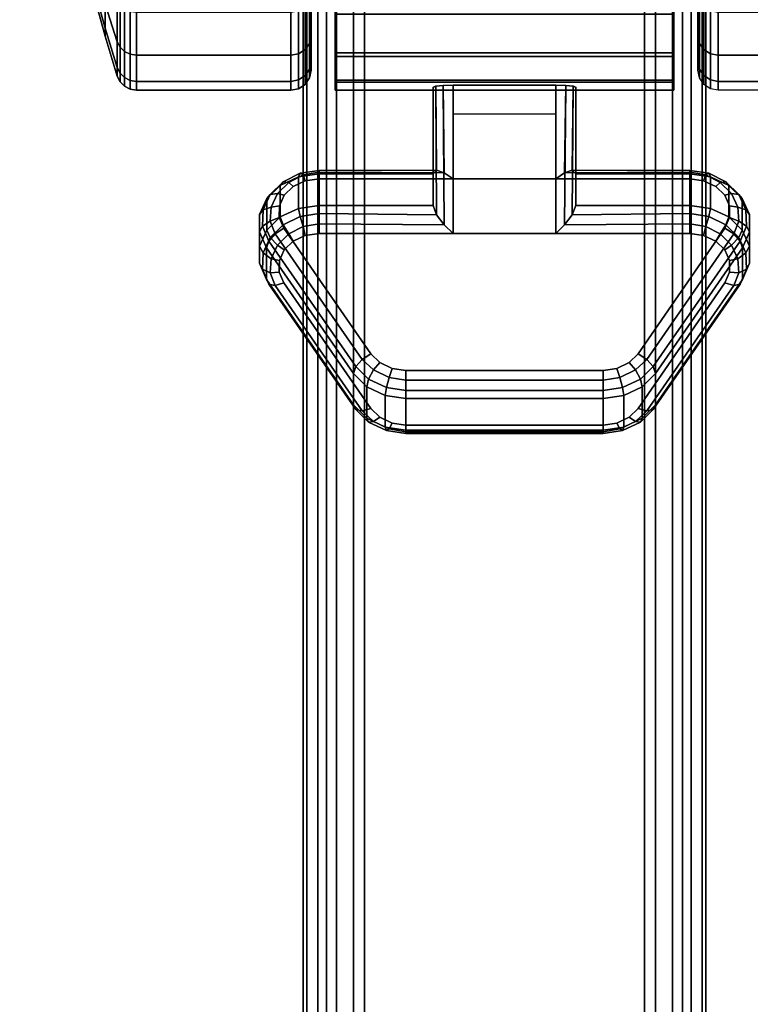
# Model space of a CAD drawing. Units: inches. Extents: x -0.2 to 60, y -30.6 to 0.
# Drawn here: x 56.7 to 58.5, y -7.3 to -4.8 of the extents above; entities that cross this region are included whole.
import ezdxf

# ---------------------------------------------------------------- set-up
doc = ezdxf.new("R2010")
doc.units = ezdxf.units.IN
doc.header["$MEASUREMENT"] = 0
for name, color, linetype in [('A-FURN-3-TABLE-FRAME', 253, 'Continuous'), ('A-FURN-3-TABLE-LEG-CASTER-LOCK', 253, 'Continuous'), ('A-FURN-3-TABLE-LEG-CASTER-TREAD', 251, 'Continuous'), ('A-FURN-3-TABLE-LEG-CASTER-TRIM', 253, 'Continuous'), ('A-FURN-3-TABLE-SURFACE-BOTTOM', 255, 'Continuous'), ('A-FURN-3-TABLE-SURFACE-TOP-HPL_TFL', 255, 'Continuous')]:
    doc.layers.add(name, color=color, linetype=linetype)

msp = doc.modelspace()

# ---------------------------------------------------------------- linework, layer by layer
at = {"layer": 'A-FURN-3-TABLE-FRAME'}
for points in [[(57.375, -2.9962, 8.5612), (57.375, -2.9962, 7.3112), (57.375, -27.0038, 7.3112), (57.375, -27.0038, 8.5612)], [(58.375, -27.0038, 8.5612), (58.375, -27.0038, 7.3112), (58.375, -2.9962, 7.3112), (58.375, -2.9962, 8.5612)], [(57.375, -3.1802, 35.9309), (57.375, -3.1802, 34.6809), (57.375, -26.8198, 34.6809), (57.375, -26.8198, 35.9309)], [(58.375, -26.8198, 35.9309), (58.375, -26.8198, 34.6809), (58.375, -3.1802, 34.6809), (58.375, -3.1802, 35.9309)]]:
    msp.add_3dface(points, dxfattribs=at)
for points, invisible_edges in [([(57.5278, -26.8553, 8.6862), (57.6358, -26.7976, 8.6862), (57.6358, -3.2024, 8.6862), (57.5278, -3.1447, 8.6862)], 2), ([(57.5278, -3.1447, 7.1862), (57.6358, -3.2024, 7.1862), (57.6358, -26.7976, 7.1862), (57.5278, -26.8553, 7.1862)], 2), ([(58.2222, -3.1447, 8.6862), (58.1142, -3.2024, 8.6862), (58.1142, -26.7976, 8.6862), (58.2222, -26.8553, 8.6862)], 2), ([(58.2222, -26.8553, 7.1862), (58.1142, -26.7976, 7.1862), (58.1142, -3.2024, 7.1862), (58.2222, -3.1447, 7.1862)], 2), ([(57.7531, -3.238, 8.6862), (57.6358, -3.2024, 8.6862), (57.6358, -26.7976, 8.6862), (57.7531, -26.762, 8.6862)], 10), ([(57.7531, -26.762, 7.1862), (57.6358, -26.7976, 7.1862), (57.6358, -3.2024, 7.1862), (57.7531, -3.238, 7.1862)], 10), ([(57.9969, -26.762, 8.6862), (58.1142, -26.7976, 8.6862), (58.1142, -3.2024, 8.6862), (57.9969, -3.238, 8.6862)], 10), ([(57.9969, -3.238, 7.1862), (58.1142, -3.2024, 7.1862), (58.1142, -26.7976, 7.1862), (57.9969, -26.762, 7.1862)], 10), ([(57.7531, -26.762, 8.6862), (57.875, -26.75, 8.6862), (57.875, -3.25, 8.6862), (57.7531, -3.238, 8.6862)], 10), ([(57.7531, -3.238, 7.1862), (57.875, -3.25, 7.1862), (57.875, -26.75, 7.1862), (57.7531, -26.762, 7.1862)], 10), ([(57.9969, -3.238, 8.6862), (57.875, -3.25, 8.6862), (57.875, -26.75, 8.6862), (57.9969, -26.762, 8.6862)], 10), ([(57.9969, -26.762, 7.1862), (57.875, -26.75, 7.1862), (57.875, -3.25, 7.1862), (57.9969, -3.238, 7.1862)], 10), ([(57.5, -26.7291, 36.0559), (57.588, -26.6821, 36.0559), (57.588, -3.3179, 36.0559), (57.5, -3.2709, 36.0559)], 2), ([(57.5, -3.2709, 34.5559), (57.588, -3.3179, 34.5559), (57.588, -26.6821, 34.5559), (57.5, -26.7291, 34.5559)], 2), ([(58.25, -3.2709, 36.0559), (58.162, -3.3179, 36.0559), (58.162, -26.6821, 36.0559), (58.25, -26.7291, 36.0559)], 2), ([(58.25, -26.7291, 34.5559), (58.162, -26.6821, 34.5559), (58.162, -3.3179, 34.5559), (58.25, -3.2709, 34.5559)], 2), ([(57.7287, -3.3606, 36.0559), (57.588, -3.3179, 36.0559), (57.588, -26.6821, 36.0559), (57.7287, -26.6394, 36.0559)], 10), ([(57.7287, -26.6394, 34.5559), (57.588, -26.6821, 34.5559), (57.588, -3.3179, 34.5559), (57.7287, -3.3606, 34.5559)], 10), ([(58.0213, -26.6394, 36.0559), (58.162, -26.6821, 36.0559), (58.162, -3.3179, 36.0559), (58.0213, -3.3606, 36.0559)], 10), ([(58.0213, -3.3606, 34.5559), (58.162, -3.3179, 34.5559), (58.162, -26.6821, 34.5559), (58.0213, -26.6394, 34.5559)], 10), ([(57.7287, -26.6394, 36.0559), (57.875, -26.625, 36.0559), (57.875, -3.375, 36.0559), (57.7287, -3.3606, 36.0559)], 10), ([(57.7287, -3.3606, 34.5559), (57.875, -3.375, 34.5559), (57.875, -26.625, 34.5559), (57.7287, -26.6394, 34.5559)], 10), ([(58.0213, -3.3606, 36.0559), (57.875, -3.375, 36.0559), (57.875, -26.625, 36.0559), (58.0213, -26.6394, 36.0559)], 10), ([(58.0213, -26.6394, 34.5559), (57.875, -26.625, 34.5559), (57.875, -3.375, 34.5559), (58.0213, -3.3606, 34.5559)], 10)]:
    msp.add_3dface(points, dxfattribs=dict(at, invisible_edges=invisible_edges))
at = {"layer": 'A-FURN-3-TABLE-LEG-CASTER-LOCK'}
for points in [[(58.0022, -5.2373, 1.1273), (57.7478, -5.2373, 1.1273), (57.7478, -5.004, 1.2907), (58.0022, -5.004, 1.2907)], [(57.7478, -5.3728, 1.3208), (58.0022, -5.3728, 1.3208), (58.0022, -5.0057, 1.5778), (57.7478, -5.0057, 1.5778)], [(57.6978, -5.225, 1.1969), (57.6978, -5.3032, 1.3085), (57.6978, -5.0108, 1.5132), (57.6978, -5.0095, 1.3478)], [(58.0522, -5.3032, 1.3085), (58.0522, -5.225, 1.1969), (58.0522, -5.0095, 1.3478), (58.0522, -5.0108, 1.5132)], [(57.7478, -5.0762, 1.2401), (58.0022, -5.0762, 1.2401), (58.0022, -5.2373, 1.1273), (57.7478, -5.2373, 1.1273)], [(57.4148, -5.225, 1.1969), (57.4148, -5.3032, 1.3085), (57.6978, -5.3032, 1.3085), (57.6978, -5.225, 1.1969)], [(58.0522, -5.225, 1.1969), (58.0522, -5.3032, 1.3085), (58.3352, -5.3032, 1.3085), (58.3352, -5.225, 1.1969)], [(57.5, -5.798, 0.962), (57.2843, -5.4867, 1.18), (57.2843, -5.4086, 1.0684), (57.5, -5.7198, 0.8504)], [(58.4657, -5.4086, 1.0684), (58.4657, -5.4867, 1.18), (58.25, -5.798, 0.962), (58.25, -5.7198, 0.8504)], [(58.1195, -5.8602, 0.9185), (57.6305, -5.8602, 0.9185), (57.6305, -5.7821, 0.8069), (58.1195, -5.7821, 0.8069)]]:
    msp.add_3dface(points, dxfattribs=at)
for points, invisible_edges in [([(58.3693, -5.2422, 1.1238), (58.3993, -5.2564, 1.1139), (57.3507, -5.2564, 1.1139), (57.3807, -5.2422, 1.1238)], 10), ([(58.3352, -5.2373, 1.1273), (58.3693, -5.2422, 1.1238), (57.3807, -5.2422, 1.1238), (57.4148, -5.2373, 1.1273)], 2), ([(58.3993, -5.2564, 1.1139), (58.4217, -5.278, 1.0988), (57.3283, -5.278, 1.0988), (57.3507, -5.2564, 1.1139)], 10), ([(58.4217, -5.278, 1.0988), (58.4336, -5.3046, 1.0801), (57.3164, -5.3046, 1.0801), (57.3283, -5.278, 1.0988)], 10), ([(58.4336, -5.3046, 1.0801), (58.4338, -5.333, 1.0603), (57.3162, -5.333, 1.0603), (57.3164, -5.3046, 1.0801)], 10), ([(58.4338, -5.333, 1.0603), (58.4222, -5.3597, 1.0416), (57.3278, -5.3597, 1.0416), (57.3162, -5.333, 1.0603)], 10), ([(58.4222, -5.3597, 1.0416), (58.2065, -5.6709, 0.8236), (57.5435, -5.6709, 0.8236), (57.3278, -5.3597, 1.0416)], 10), ([(57.3507, -5.3918, 1.3074), (57.3283, -5.4135, 1.2923), (58.4217, -5.4135, 1.2923), (58.3993, -5.3918, 1.3074)], 10), ([(57.3807, -5.3777, 1.3173), (57.3507, -5.3918, 1.3074), (58.3993, -5.3918, 1.3074), (58.3693, -5.3777, 1.3173)], 10), ([(57.4148, -5.3728, 1.3208), (57.3807, -5.3777, 1.3173), (58.3693, -5.3777, 1.3173), (58.3352, -5.3728, 1.3208)], 2), ([(57.3283, -5.4135, 1.2923), (57.3164, -5.4401, 1.2737), (58.4336, -5.4401, 1.2737), (58.4217, -5.4135, 1.2923)], 10), ([(57.3164, -5.4401, 1.2737), (57.3162, -5.4685, 1.2538), (58.4338, -5.4685, 1.2538), (58.4336, -5.4401, 1.2737)], 10), ([(57.3162, -5.4685, 1.2538), (57.3278, -5.4952, 1.2351), (58.4222, -5.4952, 1.2351), (58.4338, -5.4685, 1.2538)], 10), ([(57.3278, -5.4952, 1.2351), (57.5435, -5.8064, 1.0171), (58.2065, -5.8064, 1.0171), (58.4222, -5.4952, 1.2351)], 10), ([(58.2065, -5.6709, 0.8236), (58.1842, -5.693, 0.8082), (57.5658, -5.693, 0.8082), (57.5435, -5.6709, 0.8236)], 10), ([(58.1842, -5.693, 0.8082), (58.154, -5.7074, 0.7981), (57.596, -5.7074, 0.7981), (57.5658, -5.693, 0.8082)], 10), ([(58.154, -5.7074, 0.7981), (58.1195, -5.7124, 0.7946), (57.6305, -5.7124, 0.7946), (57.596, -5.7074, 0.7981)], 8), ([(57.5435, -5.8064, 1.0171), (57.5658, -5.8285, 1.0017), (58.1842, -5.8285, 1.0017), (58.2065, -5.8064, 1.0171)], 10), ([(57.5658, -5.8285, 1.0017), (57.596, -5.8429, 0.9916), (58.154, -5.8429, 0.9916), (58.1842, -5.8285, 1.0017)], 10), ([(57.596, -5.8429, 0.9916), (57.6305, -5.8479, 0.9881), (58.1195, -5.8479, 0.9881), (58.154, -5.8429, 0.9916)], 8)]:
    msp.add_3dface(points, dxfattribs=dict(at, invisible_edges=invisible_edges))
at = {"layer": 'A-FURN-3-TABLE-LEG-CASTER-TREAD', "invisible_edges": 10}
for points in [[(57.395, -2.2037, 1.2007), (57.395, -2.1825, 1.4425), (57.395, -4.9675, 1.4425), (57.395, -4.9463, 1.2007)], [(57.395, -2.1825, 1.4425), (57.395, -2.2037, 1.6843), (57.395, -4.9463, 1.6843), (57.395, -4.9675, 1.4425)], [(58.355, -4.9463, 1.2007), (58.355, -4.9675, 1.4425), (58.355, -2.1825, 1.4425), (58.355, -2.2037, 1.2007)], [(58.355, -4.9675, 1.4425), (58.355, -4.9463, 1.6843), (58.355, -2.2037, 1.6843), (58.355, -2.1825, 1.4425)], [(57.395, -2.2665, 0.9662), (57.395, -2.2037, 1.2007), (57.395, -4.9463, 1.2007), (57.395, -4.8835, 0.9662)], [(57.395, -2.2037, 1.6843), (57.395, -2.2665, 1.9188), (57.395, -4.8835, 1.9188), (57.395, -4.9463, 1.6843)], [(58.355, -4.8835, 0.9662), (58.355, -4.9463, 1.2007), (58.355, -2.2037, 1.2007), (58.355, -2.2665, 0.9662)], [(58.355, -4.9463, 1.6843), (58.355, -4.8835, 1.9188), (58.355, -2.2665, 1.9188), (58.355, -2.2037, 1.6843)], [(57.395, -2.3691, 0.7463), (57.395, -2.2665, 0.9662), (57.395, -4.8835, 0.9662), (57.395, -4.7809, 0.7463)], [(57.395, -2.2665, 1.9188), (57.395, -2.3691, 2.1388), (57.395, -4.7809, 2.1388), (57.395, -4.8835, 1.9188)], [(58.355, -4.7809, 0.7463), (58.355, -4.8835, 0.9662), (58.355, -2.2665, 0.9662), (58.355, -2.3691, 0.7463)], [(58.355, -4.8835, 1.9188), (58.355, -4.7809, 2.1388), (58.355, -2.3691, 2.1388), (58.355, -2.2665, 1.9188)]]:
    msp.add_3dface(points, dxfattribs=at)
at = {"layer": 'A-FURN-3-TABLE-LEG-CASTER-TRIM', "invisible_edges": 10}
for points in [[(57.455, -2.1523, 1.6808), (57.455, -2.1326, 1.4286), (57.455, -5.0174, 1.4286), (57.455, -4.9977, 1.6808)], [(57.455, -2.1326, 1.4286), (57.455, -2.1572, 1.1768), (57.455, -4.9928, 1.1768), (57.455, -5.0174, 1.4286)], [(58.295, -4.9977, 1.6808), (58.295, -5.0174, 1.4286), (58.295, -2.1326, 1.4286), (58.295, -2.1523, 1.6808)], [(58.295, -5.0174, 1.4286), (58.295, -4.9928, 1.1768), (58.295, -2.1572, 1.1768), (58.295, -2.1326, 1.4286)], [(57.455, -2.2158, 1.9257), (57.455, -2.1523, 1.6808), (57.455, -4.9977, 1.6808), (57.455, -4.9342, 1.9257)], [(57.455, -2.1572, 1.1768), (57.455, -2.2254, 0.9332), (57.455, -4.9246, 0.9332), (57.455, -4.9928, 1.1768)], [(58.295, -4.9342, 1.9257), (58.295, -4.9977, 1.6808), (58.295, -2.1523, 1.6808), (58.295, -2.2158, 1.9257)], [(58.295, -4.9928, 1.1768), (58.295, -4.9246, 0.9332), (58.295, -2.2254, 0.9332), (58.295, -2.1572, 1.1768)], [(57.455, -2.3212, 2.1557), (57.455, -2.2158, 1.9257), (57.455, -4.9342, 1.9257), (57.455, -4.8288, 2.1557)], [(58.295, -4.8288, 2.1557), (58.295, -4.9342, 1.9257), (58.295, -2.2158, 1.9257), (58.295, -2.3212, 2.1557)], [(57.455, -2.2254, 0.9332), (57.455, -2.3351, 0.7053), (57.455, -4.8149, 0.7053), (57.455, -4.9246, 0.9332)], [(58.295, -4.9246, 0.9332), (58.295, -4.8149, 0.7053), (58.295, -2.3351, 0.7053), (58.295, -2.2254, 0.9332)]]:
    msp.add_3dface(points, dxfattribs=at)
at = {"layer": 'A-FURN-3-TABLE-SURFACE-BOTTOM', "invisible_edges": 5}
for points in [[(58, -0.1181, 36.0639), (58, -29.8819, 36.0639), (2, -29.8819, 36.0639), (2, -0.1181, 36.0639)], [(58.2456, -0.1342, 36.0639), (58.2456, -29.8658, 36.0639), (58, -29.8819, 36.0639), (58, -0.1181, 36.0639)], [(58.4871, -0.1822, 36.0639), (58.4871, -29.8178, 36.0639), (58.2456, -29.8658, 36.0639), (58.2456, -0.1342, 36.0639)]]:
    msp.add_3dface(points, dxfattribs=at)
at = {"layer": 'A-FURN-3-TABLE-SURFACE-TOP-HPL_TFL', "invisible_edges": 10}
for points in [[(2, -29.8819, 37.0639), (58, -29.8819, 37.0639), (58, -0.1181, 37.0639), (2, -0.1181, 37.0639)], [(58, -29.8819, 37.0639), (58.2456, -29.8658, 37.0639), (58.2456, -0.1342, 37.0639), (58, -0.1181, 37.0639)], [(58.2456, -29.8658, 37.0639), (58.4871, -29.8178, 37.0639), (58.4871, -0.1822, 37.0639), (58.2456, -0.1342, 37.0639)]]:
    msp.add_3dface(points, dxfattribs=at)

# ---------------------------------------------------------------- meshes
at = {"layer": 'A-FURN-3-TABLE-FRAME'}
mesh = msp.add_polymesh((2, 5), dxfattribs=at)
for k, corner in enumerate([(57.5278, -26.8553, 7.1862), (57.4331, -26.9331, 7.1957), (57.4116, -26.9592, 7.2228), (57.3845, -26.9922, 7.2634), (57.375, -27.0038, 7.3112), (57.5278, -3.1447, 7.1862), (57.4331, -3.0669, 7.1957), (57.4116, -3.0408, 7.2228), (57.3845, -3.0078, 7.2634), (57.375, -2.9962, 7.3112)]):
    mesh.set_mesh_vertex(divmod(k, 5), corner)
mesh = msp.add_polymesh((2, 5), dxfattribs=at)
for k, corner in enumerate([(57.375, -27.0038, 8.5612), (57.3845, -26.9922, 8.609), (57.4116, -26.9592, 8.6496), (57.4331, -26.9331, 8.6767), (57.5278, -26.8553, 8.6862), (57.375, -2.9962, 8.5612), (57.3845, -3.0078, 8.609), (57.4116, -3.0408, 8.6496), (57.4331, -3.0669, 8.6767), (57.5278, -3.1447, 8.6862)]):
    mesh.set_mesh_vertex(divmod(k, 5), corner)
mesh = msp.add_polymesh((2, 5), dxfattribs=at)
for k, corner in enumerate([(58.2222, -26.8553, 8.6862), (58.3169, -26.9331, 8.6767), (58.3384, -26.9592, 8.6496), (58.3655, -26.9922, 8.609), (58.375, -27.0038, 8.5612), (58.2222, -3.1447, 8.6862), (58.3169, -3.0669, 8.6767), (58.3384, -3.0408, 8.6496), (58.3655, -3.0078, 8.609), (58.375, -2.9962, 8.5612)]):
    mesh.set_mesh_vertex(divmod(k, 5), corner)
mesh = msp.add_polymesh((2, 5), dxfattribs=at)
for k, corner in enumerate([(58.375, -27.0038, 7.3112), (58.3655, -26.9922, 7.2634), (58.3384, -26.9592, 7.2228), (58.3169, -26.9331, 7.1957), (58.2222, -26.8553, 7.1862), (58.375, -2.9962, 7.3112), (58.3655, -3.0078, 7.2634), (58.3384, -3.0408, 7.2228), (58.3169, -3.0669, 7.1957), (58.2222, -3.1447, 7.1862)]):
    mesh.set_mesh_vertex(divmod(k, 5), corner)
mesh = msp.add_polymesh((2, 5), dxfattribs=at)
for k, corner in enumerate([(57.5, -26.7291, 34.5559), (57.4583, -26.7514, 34.5654), (57.4116, -26.7897, 34.5925), (57.3845, -26.812, 34.6331), (57.375, -26.8198, 34.6809), (57.5, -3.2709, 34.5559), (57.4583, -3.2486, 34.5654), (57.4116, -3.2103, 34.5925), (57.3845, -3.188, 34.6331), (57.375, -3.1802, 34.6809)]):
    mesh.set_mesh_vertex(divmod(k, 5), corner)
mesh = msp.add_polymesh((2, 5), dxfattribs=at)
for k, corner in enumerate([(57.375, -26.8198, 35.9309), (57.3845, -26.812, 35.9788), (57.4116, -26.7897, 36.0193), (57.4583, -26.7514, 36.0464), (57.5, -26.7291, 36.0559), (57.375, -3.1802, 35.9309), (57.3845, -3.188, 35.9788), (57.4116, -3.2103, 36.0193), (57.4583, -3.2486, 36.0464), (57.5, -3.2709, 36.0559)]):
    mesh.set_mesh_vertex(divmod(k, 5), corner)
mesh = msp.add_polymesh((2, 5), dxfattribs=at)
for k, corner in enumerate([(58.25, -26.7291, 36.0559), (58.2917, -26.7514, 36.0464), (58.3384, -26.7897, 36.0193), (58.3655, -26.812, 35.9788), (58.375, -26.8198, 35.9309), (58.25, -3.2709, 36.0559), (58.2917, -3.2486, 36.0464), (58.3384, -3.2103, 36.0193), (58.3655, -3.188, 35.9788), (58.375, -3.1802, 35.9309)]):
    mesh.set_mesh_vertex(divmod(k, 5), corner)
mesh = msp.add_polymesh((2, 5), dxfattribs=at)
for k, corner in enumerate([(58.375, -26.8198, 34.6809), (58.3655, -26.812, 34.6331), (58.3384, -26.7897, 34.5925), (58.2917, -26.7514, 34.5654), (58.25, -26.7291, 34.5559), (58.375, -3.1802, 34.6809), (58.3655, -3.188, 34.6331), (58.3384, -3.2103, 34.5925), (58.2917, -3.2486, 34.5654), (58.25, -3.2709, 34.5559)]):
    mesh.set_mesh_vertex(divmod(k, 5), corner)
at = {"layer": 'A-FURN-3-TABLE-LEG-CASTER-LOCK'}
mesh = msp.add_polymesh((2, 4), dxfattribs=at)
for k, corner in enumerate([(57.6978, -5.0095, 1.3478), (57.7045, -5.0067, 1.3187), (57.7228, -5.0047, 1.2981), (57.7478, -5.004, 1.2907), (57.6978, -5.225, 1.1969), (57.7067, -5.216, 1.1686), (57.7257, -5.2222, 1.1442), (57.7478, -5.2373, 1.1273)]):
    mesh.set_mesh_vertex(divmod(k, 4), corner)
mesh = msp.add_polymesh((2, 4), dxfattribs=at)
for k, corner in enumerate([(57.7478, -5.0057, 1.5778), (57.7228, -5.0064, 1.5694), (57.7045, -5.0082, 1.5462), (57.6978, -5.0108, 1.5132), (57.7478, -5.3728, 1.3208), (57.7257, -5.3517, 1.3292), (57.7067, -5.3267, 1.3267), (57.6978, -5.3032, 1.3085)]):
    mesh.set_mesh_vertex(divmod(k, 4), corner)
mesh = msp.add_polymesh((2, 4), dxfattribs=at)
for k, corner in enumerate([(58.0522, -5.225, 1.1969), (58.0433, -5.216, 1.1686), (58.0243, -5.2222, 1.1442), (58.0022, -5.2373, 1.1273), (58.0522, -5.0095, 1.3478), (58.0455, -5.0067, 1.3187), (58.0272, -5.0047, 1.2981), (58.0022, -5.004, 1.2907)]):
    mesh.set_mesh_vertex(divmod(k, 4), corner)
mesh = msp.add_polymesh((2, 4), dxfattribs=at)
for k, corner in enumerate([(58.0022, -5.3728, 1.3208), (58.0243, -5.3517, 1.3292), (58.0433, -5.3267, 1.3267), (58.0522, -5.3032, 1.3085), (58.0022, -5.0057, 1.5778), (58.0272, -5.0064, 1.5694), (58.0455, -5.0082, 1.5462), (58.0522, -5.0108, 1.5132)]):
    mesh.set_mesh_vertex(divmod(k, 4), corner)
mesh = msp.add_polymesh((7, 4), dxfattribs=at)
for k, corner in enumerate([(57.4148, -5.225, 1.1969), (57.4148, -5.2162, 1.1726), (57.4148, -5.2207, 1.1471), (57.4148, -5.2373, 1.1273), (57.3636, -5.2324, 1.1918), (57.3676, -5.2235, 1.1675), (57.3755, -5.2273, 1.1425), (57.3807, -5.2422, 1.1238), (57.3186, -5.2536, 1.1769), (57.3255, -5.2443, 1.1529), (57.3397, -5.246, 1.1294), (57.3507, -5.2564, 1.1139), (57.2851, -5.2861, 1.1542), (57.2936, -5.2758, 1.1309), (57.3119, -5.274, 1.1098), (57.3283, -5.278, 1.0988), (57.2672, -5.326, 1.1262), (57.2759, -5.3141, 1.104), (57.2959, -5.3076, 1.0862), (57.3164, -5.3046, 1.0801), (57.2669, -5.3685, 1.0964), (57.2746, -5.3544, 1.0758), (57.2937, -5.3424, 1.0619), (57.3162, -5.333, 1.0603), (57.2843, -5.4086, 1.0684), (57.2901, -5.3915, 1.0498), (57.3061, -5.3736, 1.04), (57.3278, -5.3597, 1.0416)]):
    mesh.set_mesh_vertex(divmod(k, 4), corner)
mesh = msp.add_polymesh((2, 7), dxfattribs=at)
for k, corner in enumerate([(57.4148, -5.225, 1.1969), (57.3636, -5.2324, 1.1918), (57.3186, -5.2536, 1.1769), (57.2851, -5.2861, 1.1542), (57.2672, -5.326, 1.1262), (57.2669, -5.3685, 1.0964), (57.2843, -5.4086, 1.0684), (57.4148, -5.3032, 1.3085), (57.3636, -5.3105, 1.3033), (57.3186, -5.3317, 1.2885), (57.2851, -5.3642, 1.2657), (57.2672, -5.4041, 1.2378), (57.2669, -5.4466, 1.208), (57.2843, -5.4867, 1.18)]):
    mesh.set_mesh_vertex(divmod(k, 7), corner)
mesh = msp.add_polymesh((2, 4), dxfattribs=at)
for k, corner in enumerate([(57.6978, -5.225, 1.1969), (57.7067, -5.216, 1.1686), (57.7257, -5.2222, 1.1442), (57.7478, -5.2373, 1.1273), (57.4148, -5.225, 1.1969), (57.4148, -5.2162, 1.1726), (57.4148, -5.2207, 1.1471), (57.4148, -5.2373, 1.1273)]):
    mesh.set_mesh_vertex(divmod(k, 4), corner)
mesh = msp.add_polymesh((2, 4), dxfattribs=at)
for k, corner in enumerate([(58.3352, -5.225, 1.1969), (58.3352, -5.2162, 1.1726), (58.3352, -5.2207, 1.1471), (58.3352, -5.2373, 1.1273), (58.0522, -5.225, 1.1969), (58.0433, -5.216, 1.1686), (58.0243, -5.2222, 1.1442), (58.0022, -5.2373, 1.1273)]):
    mesh.set_mesh_vertex(divmod(k, 4), corner)
mesh = msp.add_polymesh((7, 4), dxfattribs=at)
for k, corner in enumerate([(58.4657, -5.4086, 1.0684), (58.4599, -5.3915, 1.0498), (58.4439, -5.3736, 1.04), (58.4222, -5.3597, 1.0416), (58.4831, -5.3685, 1.0964), (58.4754, -5.3544, 1.0758), (58.4563, -5.3424, 1.0619), (58.4338, -5.333, 1.0603), (58.4828, -5.326, 1.1262), (58.4741, -5.3141, 1.104), (58.4541, -5.3076, 1.0862), (58.4336, -5.3046, 1.0801), (58.4649, -5.2861, 1.1542), (58.4564, -5.2758, 1.1309), (58.4381, -5.274, 1.1098), (58.4217, -5.278, 1.0988), (58.4314, -5.2536, 1.1769), (58.4245, -5.2443, 1.1529), (58.4103, -5.246, 1.1294), (58.3993, -5.2564, 1.1139), (58.3864, -5.2324, 1.1918), (58.3824, -5.2235, 1.1675), (58.3745, -5.2273, 1.1425), (58.3693, -5.2422, 1.1238), (58.3352, -5.225, 1.1969), (58.3352, -5.2162, 1.1726), (58.3352, -5.2207, 1.1471), (58.3352, -5.2373, 1.1273)]):
    mesh.set_mesh_vertex(divmod(k, 4), corner)
mesh = msp.add_polymesh((2, 7), dxfattribs=at)
for k, corner in enumerate([(58.4657, -5.4086, 1.0684), (58.4831, -5.3685, 1.0964), (58.4828, -5.326, 1.1262), (58.4649, -5.2861, 1.1542), (58.4314, -5.2536, 1.1769), (58.3864, -5.2324, 1.1918), (58.3352, -5.225, 1.1969), (58.4657, -5.4867, 1.18), (58.4831, -5.4466, 1.208), (58.4828, -5.4041, 1.2378), (58.4649, -5.3642, 1.2657), (58.4314, -5.3317, 1.2885), (58.3864, -5.3105, 1.3033), (58.3352, -5.3032, 1.3085)]):
    mesh.set_mesh_vertex(divmod(k, 7), corner)
mesh = msp.add_polymesh((7, 4), dxfattribs=at)
for k, corner in enumerate([(57.4148, -5.3728, 1.3208), (57.4148, -5.3485, 1.3296), (57.4148, -5.323, 1.3251), (57.4148, -5.3032, 1.3085), (57.3807, -5.3777, 1.3173), (57.3755, -5.3551, 1.325), (57.3676, -5.3303, 1.32), (57.3636, -5.3105, 1.3033), (57.3507, -5.3918, 1.3074), (57.3397, -5.3738, 1.3119), (57.3255, -5.3511, 1.3055), (57.3186, -5.3317, 1.2885), (57.3283, -5.4135, 1.2923), (57.3119, -5.4018, 1.2923), (57.2936, -5.3826, 1.2834), (57.2851, -5.3642, 1.2657), (57.3164, -5.4401, 1.2737), (57.2959, -5.4354, 1.2688), (57.2759, -5.4209, 1.2566), (57.2672, -5.4041, 1.2378), (57.3162, -5.4685, 1.2538), (57.2937, -5.4702, 1.2444), (57.2746, -5.4612, 1.2284), (57.2669, -5.4466, 1.208), (57.3278, -5.4952, 1.2351), (57.3061, -5.5014, 1.2225), (57.2901, -5.4983, 1.2024), (57.2843, -5.4867, 1.18)]):
    mesh.set_mesh_vertex(divmod(k, 4), corner)
mesh = msp.add_polymesh((2, 4), dxfattribs=at)
for k, corner in enumerate([(57.4148, -5.3032, 1.3085), (57.4148, -5.323, 1.3251), (57.4148, -5.3485, 1.3296), (57.4148, -5.3728, 1.3208), (57.6978, -5.3032, 1.3085), (57.7067, -5.3267, 1.3267), (57.7257, -5.3517, 1.3292), (57.7478, -5.3728, 1.3208)]):
    mesh.set_mesh_vertex(divmod(k, 4), corner)
mesh = msp.add_polymesh((2, 4), dxfattribs=at)
for k, corner in enumerate([(58.3352, -5.3728, 1.3208), (58.3352, -5.3485, 1.3296), (58.3352, -5.323, 1.3251), (58.3352, -5.3032, 1.3085), (58.0022, -5.3728, 1.3208), (58.0243, -5.3517, 1.3292), (58.0433, -5.3267, 1.3267), (58.0522, -5.3032, 1.3085)]):
    mesh.set_mesh_vertex(divmod(k, 4), corner)
mesh = msp.add_polymesh((7, 4), dxfattribs=at)
for k, corner in enumerate([(58.4222, -5.4952, 1.2351), (58.4439, -5.5014, 1.2225), (58.4599, -5.4983, 1.2024), (58.4657, -5.4867, 1.18), (58.4338, -5.4685, 1.2538), (58.4563, -5.4702, 1.2444), (58.4754, -5.4612, 1.2284), (58.4831, -5.4466, 1.208), (58.4336, -5.4401, 1.2737), (58.4541, -5.4354, 1.2688), (58.4741, -5.4209, 1.2566), (58.4828, -5.4041, 1.2378), (58.4217, -5.4135, 1.2923), (58.4381, -5.4018, 1.2923), (58.4564, -5.3826, 1.2834), (58.4649, -5.3642, 1.2657), (58.3993, -5.3918, 1.3074), (58.4103, -5.3738, 1.3119), (58.4245, -5.3511, 1.3055), (58.4314, -5.3317, 1.2885), (58.3693, -5.3777, 1.3173), (58.3745, -5.3551, 1.325), (58.3824, -5.3303, 1.32), (58.3864, -5.3105, 1.3033), (58.3352, -5.3728, 1.3208), (58.3352, -5.3485, 1.3296), (58.3352, -5.323, 1.3251), (58.3352, -5.3032, 1.3085)]):
    mesh.set_mesh_vertex(divmod(k, 4), corner)
mesh = msp.add_polymesh((2, 4), dxfattribs=at)
for k, corner in enumerate([(57.2843, -5.4086, 1.0684), (57.2901, -5.3915, 1.0498), (57.3061, -5.3736, 1.04), (57.3278, -5.3597, 1.0416), (57.5, -5.7198, 0.8504), (57.5058, -5.7028, 0.8319), (57.5217, -5.6849, 0.8221), (57.5435, -5.6709, 0.8236)]):
    mesh.set_mesh_vertex(divmod(k, 4), corner)
mesh = msp.add_polymesh((2, 4), dxfattribs=at)
for k, corner in enumerate([(58.25, -5.7198, 0.8504), (58.2442, -5.7028, 0.8319), (58.2283, -5.6849, 0.8221), (58.2065, -5.6709, 0.8236), (58.4657, -5.4086, 1.0684), (58.4599, -5.3915, 1.0498), (58.4439, -5.3736, 1.04), (58.4222, -5.3597, 1.0416)]):
    mesh.set_mesh_vertex(divmod(k, 4), corner)
mesh = msp.add_polymesh((2, 4), dxfattribs=at)
for k, corner in enumerate([(57.3278, -5.4952, 1.2351), (57.3061, -5.5014, 1.2225), (57.2901, -5.4983, 1.2024), (57.2843, -5.4867, 1.18), (57.5435, -5.8064, 1.0171), (57.5217, -5.8127, 1.0046), (57.5058, -5.8096, 0.9844), (57.5, -5.798, 0.962)]):
    mesh.set_mesh_vertex(divmod(k, 4), corner)
mesh = msp.add_polymesh((2, 4), dxfattribs=at)
for k, corner in enumerate([(58.2065, -5.8064, 1.0171), (58.2283, -5.8127, 1.0046), (58.2442, -5.8096, 0.9844), (58.25, -5.798, 0.962), (58.4222, -5.4952, 1.2351), (58.4439, -5.5014, 1.2225), (58.4599, -5.4983, 1.2024), (58.4657, -5.4867, 1.18)]):
    mesh.set_mesh_vertex(divmod(k, 4), corner)
mesh = msp.add_polymesh((4, 4), dxfattribs=at)
for k, corner in enumerate([(57.5, -5.7198, 0.8504), (57.5058, -5.7028, 0.8319), (57.5217, -5.6849, 0.8221), (57.5435, -5.6709, 0.8236), (57.5335, -5.7529, 0.8273), (57.5378, -5.7337, 0.8102), (57.5497, -5.7111, 0.8037), (57.5658, -5.693, 0.8082), (57.5788, -5.7746, 0.8121), (57.5819, -5.7547, 0.7955), (57.5888, -5.7298, 0.7906), (57.596, -5.7074, 0.7981), (57.6305, -5.7821, 0.8069), (57.6305, -5.7622, 0.7902), (57.6305, -5.7367, 0.7857), (57.6305, -5.7124, 0.7946)]):
    mesh.set_mesh_vertex(divmod(k, 4), corner)
mesh = msp.add_polymesh((4, 4), dxfattribs=at)
for k, corner in enumerate([(58.1195, -5.7821, 0.8069), (58.1195, -5.7622, 0.7902), (58.1195, -5.7367, 0.7857), (58.1195, -5.7124, 0.7946), (58.1712, -5.7746, 0.8121), (58.1681, -5.7547, 0.7955), (58.1612, -5.7298, 0.7906), (58.154, -5.7074, 0.7981), (58.2165, -5.7529, 0.8273), (58.2122, -5.7337, 0.8102), (58.2003, -5.7111, 0.8037), (58.1842, -5.693, 0.8082), (58.25, -5.7198, 0.8504), (58.2442, -5.7028, 0.8319), (58.2283, -5.6849, 0.8221), (58.2065, -5.6709, 0.8236)]):
    mesh.set_mesh_vertex(divmod(k, 4), corner)
mesh = msp.add_polymesh((2, 4), dxfattribs=at)
for k, corner in enumerate([(57.6305, -5.7821, 0.8069), (57.6305, -5.7622, 0.7902), (57.6305, -5.7367, 0.7857), (57.6305, -5.7124, 0.7946), (58.1195, -5.7821, 0.8069), (58.1195, -5.7622, 0.7902), (58.1195, -5.7367, 0.7857), (58.1195, -5.7124, 0.7946)]):
    mesh.set_mesh_vertex(divmod(k, 4), corner)
mesh = msp.add_polymesh((2, 4), dxfattribs=at)
for k, corner in enumerate([(57.5, -5.7198, 0.8504), (57.5335, -5.7529, 0.8273), (57.5788, -5.7746, 0.8121), (57.6305, -5.7821, 0.8069), (57.5, -5.798, 0.962), (57.5335, -5.8311, 0.9389), (57.5788, -5.8527, 0.9237), (57.6305, -5.8602, 0.9185)]):
    mesh.set_mesh_vertex(divmod(k, 4), corner)
mesh = msp.add_polymesh((2, 4), dxfattribs=at)
for k, corner in enumerate([(58.1195, -5.7821, 0.8069), (58.1712, -5.7746, 0.8121), (58.2165, -5.7529, 0.8273), (58.25, -5.7198, 0.8504), (58.1195, -5.8602, 0.9185), (58.1712, -5.8527, 0.9237), (58.2165, -5.8311, 0.9389), (58.25, -5.798, 0.962)]):
    mesh.set_mesh_vertex(divmod(k, 4), corner)
mesh = msp.add_polymesh((4, 4), dxfattribs=at)
for k, corner in enumerate([(57.5435, -5.8064, 1.0171), (57.5217, -5.8127, 1.0046), (57.5058, -5.8096, 0.9844), (57.5, -5.798, 0.962), (57.5658, -5.8285, 1.0017), (57.5497, -5.8389, 0.9862), (57.5378, -5.8405, 0.9628), (57.5335, -5.8311, 0.9389), (57.596, -5.8429, 0.9916), (57.5888, -5.8576, 0.9731), (57.5819, -5.8615, 0.9481), (57.5788, -5.8527, 0.9237), (57.6305, -5.8479, 0.9881), (57.6305, -5.8646, 0.9683), (57.6305, -5.869, 0.9428), (57.6305, -5.8602, 0.9185)]):
    mesh.set_mesh_vertex(divmod(k, 4), corner)
mesh = msp.add_polymesh((4, 4), dxfattribs=at)
for k, corner in enumerate([(58.1195, -5.8479, 0.9881), (58.1195, -5.8646, 0.9683), (58.1195, -5.869, 0.9428), (58.1195, -5.8602, 0.9185), (58.154, -5.8429, 0.9916), (58.1612, -5.8576, 0.9731), (58.1681, -5.8615, 0.9481), (58.1712, -5.8527, 0.9237), (58.1842, -5.8285, 1.0017), (58.2003, -5.8389, 0.9862), (58.2122, -5.8405, 0.9628), (58.2165, -5.8311, 0.9389), (58.2065, -5.8064, 1.0171), (58.2283, -5.8127, 1.0046), (58.2442, -5.8096, 0.9844), (58.25, -5.798, 0.962)]):
    mesh.set_mesh_vertex(divmod(k, 4), corner)
mesh = msp.add_polymesh((2, 4), dxfattribs=at)
for k, corner in enumerate([(57.6305, -5.8479, 0.9881), (57.6305, -5.8646, 0.9683), (57.6305, -5.869, 0.9428), (57.6305, -5.8602, 0.9185), (58.1195, -5.8479, 0.9881), (58.1195, -5.8646, 0.9683), (58.1195, -5.869, 0.9428), (58.1195, -5.8602, 0.9185)]):
    mesh.set_mesh_vertex(divmod(k, 4), corner)
at = {"layer": 'A-FURN-3-TABLE-LEG-CASTER-TREAD'}
mesh = msp.add_polymesh((9, 9), dxfattribs=at)
for k, corner in enumerate([(56.8088, -3.4, 0.4503), (56.8318, -3.3825, 0.3511), (56.857, -3.3651, 0.2523), (56.8844, -3.3478, 0.1541), (56.9139, -3.3306, 0.0566), (56.9209, -3.3282, 0.0426), (56.932, -3.3262, 0.0315), (56.9461, -3.3249, 0.0244), (56.9617, -3.3245, 0.0219), (56.8088, -3.575, 0.435), (56.8318, -3.575, 0.3342), (56.857, -3.575, 0.234), (56.8844, -3.575, 0.1343), (56.9139, -3.575, 0.0352), (56.9209, -3.575, 0.021), (56.932, -3.575, 0.0097), (56.9461, -3.575, 0.0025), (56.9617, -3.575), (56.8088, -3.75, 0.4503), (56.8318, -3.7675, 0.3511), (56.857, -3.7849, 0.2523), (56.8844, -3.8022, 0.1541), (56.9139, -3.8194, 0.0566), (56.9209, -3.8218, 0.0426), (56.932, -3.8238, 0.0315), (56.9461, -3.8251, 0.0244), (56.9617, -3.8255, 0.0219), (56.8088, -3.9196, 0.4958), (56.8318, -3.9541, 0.4011), (56.857, -3.9883, 0.3068), (56.8844, -4.0224, 0.2132), (56.9139, -4.0563, 0.1201), (56.9209, -4.0612, 0.1067), (56.932, -4.065, 0.0962), (56.9461, -4.0675, 0.0893), (56.9617, -4.0684, 0.087), (56.8088, -4.0787, 0.57), (56.8318, -4.1291, 0.4827), (56.857, -4.1793, 0.3959), (56.8844, -4.2291, 0.3095), (56.9139, -4.2787, 0.2237), (56.9209, -4.2857, 0.2115), (56.932, -4.2914, 0.2017), (56.9461, -4.295, 0.1954), (56.9617, -4.2962, 0.1933), (56.8088, -4.2226, 0.6707), (56.8318, -4.2874, 0.5935), (56.857, -4.3518, 0.5167), (56.8844, -4.4159, 0.4403), (56.9139, -4.4796, 0.3644), (56.9209, -4.4887, 0.3536), (56.932, -4.496, 0.3449), (56.9461, -4.5006, 0.3394), (56.9617, -4.5022, 0.3375), (56.8088, -4.3468, 0.7949), (56.8318, -4.424, 0.7301), (56.857, -4.5008, 0.6657), (56.8844, -4.5772, 0.6016), (56.9139, -4.6531, 0.5379), (56.9209, -4.6639, 0.5288), (56.932, -4.6726, 0.5215), (56.9461, -4.6781, 0.5169), (56.9617, -4.68, 0.5153), (56.8088, -4.4475, 0.9388), (56.8318, -4.5348, 0.8884), (56.857, -4.6216, 0.8382), (56.8844, -4.708, 0.7884), (56.9139, -4.7938, 0.7388), (56.9209, -4.806, 0.7318), (56.932, -4.8158, 0.7261), (56.9461, -4.8221, 0.7225), (56.9617, -4.8242, 0.7213), (56.8088, -4.5217, 1.0979), (56.8318, -4.6164, 1.0634), (56.857, -4.7107, 1.0292), (56.8844, -4.8043, 0.9951), (56.9139, -4.8974, 0.9612), (56.9209, -4.9108, 0.9563), (56.932, -4.9213, 0.9525), (56.9461, -4.9282, 0.95), (56.9617, -4.9305, 0.9491)]):
    mesh.set_mesh_vertex(divmod(k, 9), corner)
mesh = msp.add_polymesh((9, 6), dxfattribs=at)
for k, corner in enumerate([(56.9617, -3.3245, 0.0219), (57.345, -3.3245, 0.0219), (57.3641, -3.3252, 0.0257), (57.3804, -3.3271, 0.0363), (57.3912, -3.3299, 0.0523), (57.395, -3.3332, 0.0712), (56.9617, -3.575), (57.345, -3.575), (57.3641, -3.575, 0.0038), (57.3804, -3.575, 0.0146), (57.3912, -3.575, 0.0309), (57.395, -3.575, 0.05), (56.9617, -3.8255, 0.0219), (57.345, -3.8255, 0.0219), (57.3641, -3.8248, 0.0257), (57.3804, -3.8229, 0.0363), (57.3912, -3.8201, 0.0523), (57.395, -3.8168, 0.0712), (56.9617, -4.0684, 0.087), (57.345, -4.0684, 0.087), (57.3641, -4.0671, 0.0906), (57.3804, -4.0634, 0.1008), (57.3912, -4.0578, 0.116), (57.395, -4.0513, 0.134), (56.9617, -4.2962, 0.1933), (57.345, -4.2962, 0.1933), (57.3641, -4.2943, 0.1966), (57.3804, -4.2889, 0.2059), (57.3912, -4.2808, 0.22), (57.395, -4.2712, 0.2366), (56.9617, -4.5022, 0.3375), (57.345, -4.5022, 0.3375), (57.3641, -4.4998, 0.3404), (57.3804, -4.4928, 0.3487), (57.3912, -4.4824, 0.3611), (57.395, -4.4701, 0.3758), (56.9617, -4.68, 0.5153), (57.345, -4.68, 0.5153), (57.3641, -4.6771, 0.5177), (57.3804, -4.6688, 0.5247), (57.3912, -4.6564, 0.5351), (57.395, -4.6417, 0.5474), (56.9617, -4.8242, 0.7213), (57.345, -4.8242, 0.7213), (57.3641, -4.8209, 0.7232), (57.3804, -4.8116, 0.7286), (57.3912, -4.7975, 0.7367), (57.395, -4.7809, 0.7463), (56.9617, -4.9305, 0.9491), (57.345, -4.9305, 0.9491), (57.3641, -4.9269, 0.9504), (57.3804, -4.9167, 0.9541), (57.3912, -4.9015, 0.9597), (57.395, -4.8835, 0.9662)]):
    mesh.set_mesh_vertex(divmod(k, 6), corner)
mesh = msp.add_polymesh((9, 6), dxfattribs=at)
for k, corner in enumerate([(58.7883, -5.0175, 1.4425), (58.405, -5.0175, 1.4425), (58.3859, -5.0137, 1.4425), (58.3696, -5.0029, 1.4425), (58.3588, -4.9866, 1.4425), (58.355, -4.9675, 1.4425), (58.7883, -4.9956, 1.192), (58.405, -4.9956, 1.192), (58.3859, -4.9918, 1.1927), (58.3696, -4.9812, 1.1946), (58.3588, -4.9652, 1.1974), (58.355, -4.9463, 1.2007), (58.7883, -4.9305, 0.9491), (58.405, -4.9305, 0.9491), (58.3859, -4.9269, 0.9504), (58.3696, -4.9167, 0.9541), (58.3588, -4.9015, 0.9597), (58.355, -4.8835, 0.9662), (58.7883, -4.8242, 0.7213), (58.405, -4.8242, 0.7213), (58.3859, -4.8209, 0.7232), (58.3696, -4.8116, 0.7286), (58.3588, -4.7975, 0.7367), (58.355, -4.7809, 0.7463), (58.7883, -4.68, 0.5153), (58.405, -4.68, 0.5153), (58.3859, -4.6771, 0.5177), (58.3696, -4.6688, 0.5247), (58.3588, -4.6564, 0.5351), (58.355, -4.6417, 0.5474), (58.7883, -4.5022, 0.3375), (58.405, -4.5022, 0.3375), (58.3859, -4.4998, 0.3404), (58.3696, -4.4928, 0.3487), (58.3588, -4.4824, 0.3611), (58.355, -4.4701, 0.3758), (58.7883, -4.2962, 0.1933), (58.405, -4.2962, 0.1933), (58.3859, -4.2943, 0.1966), (58.3696, -4.2889, 0.2059), (58.3588, -4.2808, 0.22), (58.355, -4.2712, 0.2366), (58.7883, -4.0684, 0.087), (58.405, -4.0684, 0.087), (58.3859, -4.0671, 0.0906), (58.3696, -4.0634, 0.1008), (58.3588, -4.0578, 0.116), (58.355, -4.0513, 0.134), (58.7883, -3.8255, 0.0219), (58.405, -3.8255, 0.0219), (58.3859, -3.8248, 0.0257), (58.3696, -3.8229, 0.0363), (58.3588, -3.8201, 0.0523), (58.355, -3.8168, 0.0712)]):
    mesh.set_mesh_vertex(divmod(k, 6), corner)
mesh = msp.add_polymesh((9, 9), dxfattribs=at)
for k, corner in enumerate([(56.8088, -4.5217, 1.0979), (56.8318, -4.6164, 1.0634), (56.857, -4.7107, 1.0292), (56.8844, -4.8043, 0.9951), (56.9139, -4.8974, 0.9612), (56.9209, -4.9108, 0.9563), (56.932, -4.9213, 0.9525), (56.9461, -4.9282, 0.95), (56.9617, -4.9305, 0.9491), (56.8088, -4.5672, 1.2675), (56.8318, -4.6664, 1.25), (56.857, -4.7652, 1.2326), (56.8844, -4.8634, 1.2153), (56.9139, -4.9609, 1.1981), (56.9209, -4.9749, 1.1957), (56.932, -4.986, 1.1937), (56.9461, -4.9931, 1.1924), (56.9617, -4.9956, 1.192), (56.8088, -4.5825, 1.4425), (56.8318, -4.6833, 1.4425), (56.857, -4.7835, 1.4425), (56.8844, -4.8832, 1.4425), (56.9139, -4.9823, 1.4425), (56.9209, -4.9965, 1.4425), (56.932, -5.0078, 1.4425), (56.9461, -5.015, 1.4425), (56.9617, -5.0175, 1.4425), (56.8088, -4.5672, 1.6175), (56.8318, -4.6664, 1.635), (56.857, -4.7652, 1.6524), (56.8844, -4.8634, 1.6697), (56.9139, -4.9609, 1.6869), (56.9209, -4.9749, 1.6893), (56.932, -4.986, 1.6913), (56.9461, -4.9931, 1.6926), (56.9617, -4.9956, 1.693), (56.8088, -4.5217, 1.7871), (56.8318, -4.6164, 1.8216), (56.857, -4.7107, 1.8558), (56.8844, -4.8043, 1.8899), (56.9139, -4.8974, 1.9238), (56.9209, -4.9108, 1.9287), (56.932, -4.9213, 1.9325), (56.9461, -4.9282, 1.935), (56.9617, -4.9305, 1.9359), (56.8088, -4.4475, 1.9463), (56.8318, -4.5348, 1.9966), (56.857, -4.6216, 2.0468), (56.8844, -4.708, 2.0966), (56.9139, -4.7938, 2.1462), (56.9209, -4.806, 2.1532), (56.932, -4.8158, 2.1589), (56.9461, -4.8221, 2.1625), (56.9617, -4.8242, 2.1638), (56.8088, -4.3468, 2.0901), (56.8318, -4.424, 2.1549), (56.857, -4.5008, 2.2193), (56.8844, -4.5772, 2.2834), (56.9139, -4.6531, 2.3471), (56.9209, -4.6639, 2.3562), (56.932, -4.6726, 2.3635), (56.9461, -4.6781, 2.3681), (56.9617, -4.68, 2.3697), (56.8088, -4.2226, 2.2143), (56.8318, -4.2874, 2.2915), (56.857, -4.3518, 2.3683), (56.8844, -4.4159, 2.4447), (56.9139, -4.4796, 2.5206), (56.9209, -4.4887, 2.5314), (56.932, -4.496, 2.5401), (56.9461, -4.5006, 2.5456), (56.9617, -4.5022, 2.5475), (56.8088, -4.0787, 2.315), (56.8318, -4.1291, 2.4023), (56.857, -4.1793, 2.4891), (56.8844, -4.2291, 2.5755), (56.9139, -4.2787, 2.6613), (56.9209, -4.2857, 2.6735), (56.932, -4.2914, 2.6833), (56.9461, -4.295, 2.6896), (56.9617, -4.2962, 2.6917)]):
    mesh.set_mesh_vertex(divmod(k, 9), corner)
mesh = msp.add_polymesh((9, 6), dxfattribs=at)
for k, corner in enumerate([(56.9617, -4.9305, 0.9491), (57.345, -4.9305, 0.9491), (57.3641, -4.9269, 0.9504), (57.3804, -4.9167, 0.9541), (57.3912, -4.9015, 0.9597), (57.395, -4.8835, 0.9662), (56.9617, -4.9956, 1.192), (57.345, -4.9956, 1.192), (57.3641, -4.9918, 1.1927), (57.3804, -4.9812, 1.1946), (57.3912, -4.9652, 1.1974), (57.395, -4.9463, 1.2007), (56.9617, -5.0175, 1.4425), (57.345, -5.0175, 1.4425), (57.3641, -5.0137, 1.4425), (57.3804, -5.0029, 1.4425), (57.3912, -4.9866, 1.4425), (57.395, -4.9675, 1.4425), (56.9617, -4.9956, 1.693), (57.345, -4.9956, 1.693), (57.3641, -4.9918, 1.6923), (57.3804, -4.9812, 1.6904), (57.3912, -4.9652, 1.6876), (57.395, -4.9463, 1.6843), (56.9617, -4.9305, 1.9359), (57.345, -4.9305, 1.9359), (57.3641, -4.9269, 1.9346), (57.3804, -4.9167, 1.9309), (57.3912, -4.9015, 1.9253), (57.395, -4.8835, 1.9188), (56.9617, -4.8242, 2.1638), (57.345, -4.8242, 2.1638), (57.3641, -4.8209, 2.1618), (57.3804, -4.8116, 2.1564), (57.3912, -4.7975, 2.1483), (57.395, -4.7809, 2.1388), (56.9617, -4.68, 2.3697), (57.345, -4.68, 2.3697), (57.3641, -4.6771, 2.3673), (57.3804, -4.6688, 2.3603), (57.3912, -4.6564, 2.3499), (57.395, -4.6417, 2.3376), (56.9617, -4.5022, 2.5475), (57.345, -4.5022, 2.5475), (57.3641, -4.4998, 2.5446), (57.3804, -4.4928, 2.5363), (57.3912, -4.4824, 2.5239), (57.395, -4.4701, 2.5092), (56.9617, -4.2962, 2.6917), (57.345, -4.2962, 2.6917), (57.3641, -4.2943, 2.6884), (57.3804, -4.2889, 2.6791), (57.3912, -4.2808, 2.665), (57.395, -4.2712, 2.6484)]):
    mesh.set_mesh_vertex(divmod(k, 6), corner)
mesh = msp.add_polymesh((4, 6), dxfattribs=at)
for k, corner in enumerate([(58.7883, -4.68, 2.3697), (58.405, -4.68, 2.3697), (58.3859, -4.6771, 2.3673), (58.3696, -4.6688, 2.3603), (58.3588, -4.6564, 2.3499), (58.355, -4.6417, 2.3376), (58.7883, -4.8242, 2.1638), (58.405, -4.8242, 2.1638), (58.3859, -4.8209, 2.1618), (58.3696, -4.8116, 2.1564), (58.3588, -4.7975, 2.1483), (58.355, -4.7809, 2.1388), (58.7883, -4.9305, 1.9359), (58.405, -4.9305, 1.9359), (58.3859, -4.9269, 1.9346), (58.3696, -4.9167, 1.9309), (58.3588, -4.9015, 1.9253), (58.355, -4.8835, 1.9188), (58.7883, -4.9956, 1.693), (58.405, -4.9956, 1.693), (58.3859, -4.9918, 1.6923), (58.3696, -4.9812, 1.6904), (58.3588, -4.9652, 1.6876), (58.355, -4.9463, 1.6843)]):
    mesh.set_mesh_vertex(divmod(k, 6), corner)
at = {"layer": 'A-FURN-3-TABLE-LEG-CASTER-TRIM'}
mesh = msp.add_polymesh((2, 27), dxfattribs=at)
for k, corner in enumerate([(57.455, -2.483, 0.5), (57.455, -2.3351, 0.7053), (57.455, -2.2254, 0.9332), (57.455, -2.1572, 1.1768), (57.455, -2.1326, 1.4286), (57.455, -2.1523, 1.6808), (57.455, -2.2158, 1.9257), (57.455, -2.3212, 2.1557), (57.455, -2.465, 2.3638), (57.455, -2.6431, 2.5435), (57.455, -2.8497, 2.6894), (57.455, -3.0787, 2.7969), (57.455, -3.323, 2.8628), (57.455, -3.575, 2.885), (57.455, -3.827, 2.8628), (57.455, -4.0713, 2.7969), (57.455, -4.3003, 2.6894), (57.455, -4.5069, 2.5435), (57.455, -4.685, 2.3638), (57.455, -4.8288, 2.1557), (57.455, -4.9342, 1.9257), (57.455, -4.9977, 1.6808), (57.455, -5.0174, 1.4286), (57.455, -4.9928, 1.1768), (57.455, -4.9246, 0.9332), (57.455, -4.8149, 0.7053), (57.455, -4.667, 0.5), (58.295, -2.483, 0.5), (58.295, -2.3351, 0.7053), (58.295, -2.2254, 0.9332), (58.295, -2.1572, 1.1768), (58.295, -2.1326, 1.4286), (58.295, -2.1523, 1.6808), (58.295, -2.2158, 1.9257), (58.295, -2.3212, 2.1557), (58.295, -2.465, 2.3638), (58.295, -2.6431, 2.5435), (58.295, -2.8497, 2.6894), (58.295, -3.0787, 2.7969), (58.295, -3.323, 2.8628), (58.295, -3.575, 2.885), (58.295, -3.827, 2.8628), (58.295, -4.0713, 2.7969), (58.295, -4.3003, 2.6894), (58.295, -4.5069, 2.5435), (58.295, -4.685, 2.3638), (58.295, -4.8288, 2.1557), (58.295, -4.9342, 1.9257), (58.295, -4.9977, 1.6808), (58.295, -5.0174, 1.4286), (58.295, -4.9928, 1.1768), (58.295, -4.9246, 0.9332), (58.295, -4.8149, 0.7053), (58.295, -4.667, 0.5)]):
    mesh.set_mesh_vertex(divmod(k, 27), corner)

doc.saveas('drawing.dxf')
